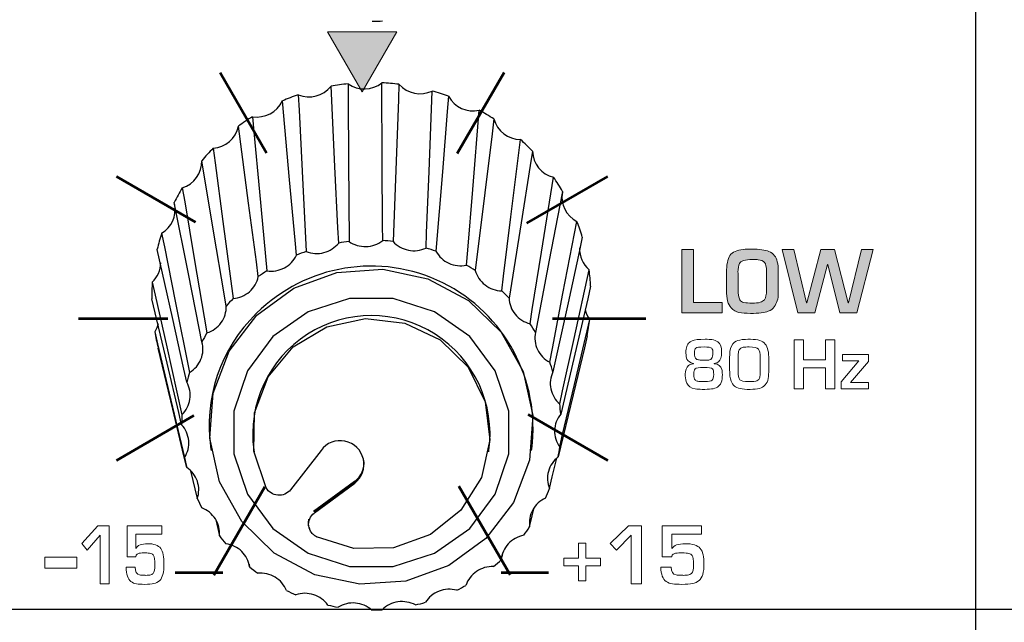
# Model space of a CAD drawing. Units: millimetres. Extents: x 0 to 1789, y 0 to 1262.
# Drawn here: x 482 to 509, y 949 to 965 of the extents above; entities that cross this region are included whole.
import ezdxf

# ---------------------------------------------------------------- set-up
doc = ezdxf.new("R2010")
doc.units = ezdxf.units.MM
doc.layers.add('___1', color=7, linetype='Continuous', lineweight=0)
doc.layers.add('AV sys', color=7, linetype='Continuous', plot=False)

# ---------------------------------------------------------------- blocks, each defined once
blk = doc.blocks.new('FX308_FRONT')
at = {"layer": '___1', "transparency": 33554687}
blk.add_hatch(color=256, dxfattribs=at).paths.add_polyline_path([(2779.762, 1218.764), (2780.711, 1220.407), (2778.813, 1220.407)])
h = blk.add_hatch(color=256, dxfattribs=at)
edge = h.paths.add_edge_path()
edge.add_spline(control_points=[(2789.594, 1212.731), (2789.594, 1212.731), (2788.49, 1212.731), (2788.49, 1212.731), (2788.49, 1212.731), (2788.49, 1214.457), (2788.49, 1214.457), (2788.49, 1214.457), (2788.812, 1214.457), (2788.812, 1214.457), (2788.812, 1214.457), (2788.812, 1213.014), (2788.812, 1213.014), (2788.812, 1213.014), (2789.594, 1213.014), (2789.594, 1213.014), (2789.594, 1213.014), (2789.594, 1212.731), (2789.594, 1212.731)], knot_values=[0, 0, 0, 0, 1, 1, 1, 2, 2, 2, 3, 3, 3, 4, 4, 4, 5, 5, 5, 6, 6, 6, 6], degree=3, periodic=0)
edge = h.paths.add_edge_path()
edge.add_spline(control_points=[(2791.129, 1213.301), (2791.129, 1213.197), (2791.12, 1213.117), (2791.101, 1213.06), (2791.081, 1213), (2791.054, 1212.946), (2791.02, 1212.896), (2790.983, 1212.842), (2790.928, 1212.801), (2790.857, 1212.774), (2790.756, 1212.735), (2790.594, 1212.716), (2790.373, 1212.716), (2790.247, 1212.716), (2790.14, 1212.726), (2790.053, 1212.745), (2789.97, 1212.763), (2789.899, 1212.804), (2789.841, 1212.866), (2789.756, 1212.957), (2789.714, 1213.119), (2789.714, 1213.352), (2789.714, 1213.352), (2789.714, 1213.824), (2789.714, 1213.824), (2789.714, 1214.044), (2789.746, 1214.201), (2789.81, 1214.296), (2789.874, 1214.39), (2789.994, 1214.445), (2790.172, 1214.461), (2790.243, 1214.468), (2790.325, 1214.471), (2790.416, 1214.471), (2790.615, 1214.471), (2790.768, 1214.45), (2790.873, 1214.409), (2790.941, 1214.382), (2790.991, 1214.343), (2791.024, 1214.291), (2791.094, 1214.213), (2791.129, 1214.068), (2791.129, 1213.858), (2791.129, 1213.858), (2791.129, 1213.301), (2791.129, 1213.301)], knot_values=[0, 0, 0, 0, 1, 1, 1, 2, 2, 2, 3, 3, 3, 4, 4, 4, 5, 5, 5, 6, 6, 6, 7, 7, 7, 8, 8, 8, 9, 9, 9, 10, 10, 10, 11, 11, 11, 12, 12, 12, 13, 13, 13, 14, 14, 14, 15, 15, 15, 15], degree=3, periodic=0)
edge = h.paths.add_edge_path()
edge.add_spline(control_points=[(2790.807, 1213.352), (2790.807, 1213.352), (2790.807, 1213.872), (2790.807, 1213.872), (2790.807, 1213.985), (2790.788, 1214.063), (2790.752, 1214.107), (2790.716, 1214.149), (2790.658, 1214.175), (2790.578, 1214.183), (2790.55, 1214.186), (2790.497, 1214.188), (2790.42, 1214.188), (2790.219, 1214.188), (2790.102, 1214.15), (2790.069, 1214.075), (2790.048, 1214.024), (2790.034, 1213.947), (2790.027, 1213.844), (2790.03, 1213.831), (2790.032, 1213.813), (2790.032, 1213.791), (2790.032, 1213.791), (2790.032, 1213.382), (2790.032, 1213.382), (2790.032, 1213.238), (2790.047, 1213.141), (2790.078, 1213.089), (2790.102, 1213.05), (2790.14, 1213.025), (2790.19, 1213.015), (2790.252, 1213.002), (2790.326, 1212.995), (2790.414, 1212.995), (2790.503, 1212.995), (2790.577, 1213.003), (2790.636, 1213.019), (2790.685, 1213.032), (2790.724, 1213.055), (2790.752, 1213.089), (2790.788, 1213.146), (2790.807, 1213.233), (2790.807, 1213.352)], knot_values=[0, 0, 0, 0, 1, 1, 1, 2, 2, 2, 3, 3, 3, 4, 4, 4, 5, 5, 5, 6, 6, 6, 7, 7, 7, 8, 8, 8, 9, 9, 9, 10, 10, 10, 11, 11, 11, 12, 12, 12, 13, 13, 13, 14, 14, 14, 14], degree=3, periodic=0)
edge = h.paths.add_edge_path()
edge.add_spline(control_points=[(2793.723, 1214.457), (2793.723, 1214.457), (2793.277, 1212.731), (2793.277, 1212.731), (2793.277, 1212.731), (2792.813, 1212.731), (2792.813, 1212.731), (2792.813, 1212.731), (2792.479, 1214.047), (2792.479, 1214.047), (2792.479, 1214.047), (2792.471, 1214.047), (2792.471, 1214.047), (2792.471, 1214.047), (2792.127, 1212.731), (2792.127, 1212.731), (2792.127, 1212.731), (2791.667, 1212.731), (2791.667, 1212.731), (2791.667, 1212.731), (2791.234, 1214.457), (2791.234, 1214.457), (2791.234, 1214.457), (2791.557, 1214.457), (2791.557, 1214.457), (2791.557, 1214.457), (2791.903, 1213), (2791.903, 1213), (2791.903, 1213), (2791.912, 1213), (2791.912, 1213), (2791.912, 1213), (2792.293, 1214.457), (2792.293, 1214.457), (2792.293, 1214.457), (2792.662, 1214.457), (2792.662, 1214.457), (2792.662, 1214.457), (2793.035, 1213), (2793.035, 1213), (2793.035, 1213), (2793.044, 1213), (2793.044, 1213), (2793.044, 1213), (2793.404, 1214.457), (2793.404, 1214.457), (2793.404, 1214.457), (2793.723, 1214.457), (2793.723, 1214.457)], knot_values=[0, 0, 0, 0, 1, 1, 1, 2, 2, 2, 3, 3, 3, 4, 4, 4, 5, 5, 5, 6, 6, 6, 7, 7, 7, 8, 8, 8, 9, 9, 9, 10, 10, 10, 11, 11, 11, 12, 12, 12, 13, 13, 13, 14, 14, 14, 15, 15, 15, 16, 16, 16, 16], degree=3, periodic=0)
at = {"layer": '___1', "lineweight": -3}
blk.add_line((2796.513, 1330.789), (2796.513, 1055.291), dxfattribs=at)
at = {"layer": '___1'}
for p, q in [((2780.711, 1220.407), (2778.813, 1220.407)), ((2778.813, 1220.407), (2779.762, 1218.764)), ((2779.762, 1218.764), (2780.711, 1220.407)), ((2772.106, 1206.437), (2772.54, 1206.918)), ((2772.54, 1206.918), (2772.854, 1206.918)), ((2772.854, 1206.918), (2772.854, 1205.33)), ((2786.537, 1206.437), (2787.033, 1206.918)), ((2787.033, 1206.918), (2787.392, 1206.918)), ((2787.392, 1206.918), (2787.392, 1205.33)), ((2772.606, 1206.661), (2772.254, 1206.253)), ((2772.606, 1205.33), (2772.606, 1206.661)), ((2787.109, 1206.661), (2786.707, 1206.253)), ((2787.109, 1205.33), (2787.109, 1206.661)), ((2772.254, 1206.253), (2772.106, 1206.437)), ((2785.674, 1206.029), (2785.674, 1206.441)), ((2785.674, 1206.441), (2785.872, 1206.441)), ((2785.872, 1206.441), (2785.872, 1206.029)), ((2786.707, 1206.253), (2786.537, 1206.437)), ((2771.092, 1205.763), (2771.092, 1206.063)), ((2771.092, 1206.063), (2771.965, 1206.063)), ((2771.965, 1206.063), (2771.965, 1205.763)), ((2785.271, 1205.825), (2785.271, 1206.029)), ((2785.271, 1206.029), (2785.674, 1206.029)), ((2785.872, 1206.029), (2786.271, 1206.029)), ((2786.271, 1206.029), (2786.271, 1205.825)), ((2771.965, 1205.763), (2771.092, 1205.763)), ((2785.674, 1205.825), (2785.271, 1205.825)), ((2785.674, 1205.417), (2785.674, 1205.825)), ((2786.271, 1205.825), (2785.872, 1205.825)), ((2785.872, 1205.825), (2785.872, 1205.417)), ((2772.854, 1205.33), (2772.606, 1205.33)), ((2785.872, 1205.417), (2785.674, 1205.417)), ((2787.392, 1205.33), (2787.109, 1205.33))]:
    blk.add_line(p, q, dxfattribs=at)
at = {"layer": '___1', "lineweight": 9}
for p, q in [((2780.711, 1220.407), (2778.813, 1220.407)), ((2778.813, 1220.407), (2779.762, 1218.764)), ((2779.762, 1218.764), (2780.711, 1220.407)), ((2785.674, 1206.029), (2785.674, 1206.441)), ((2785.674, 1206.441), (2785.872, 1206.441)), ((2785.872, 1206.441), (2785.872, 1206.029)), ((2771.092, 1205.763), (2771.092, 1206.063)), ((2771.092, 1206.063), (2771.965, 1206.063)), ((2771.965, 1206.063), (2771.965, 1205.763)), ((2785.271, 1205.825), (2785.271, 1206.029)), ((2785.271, 1206.029), (2785.674, 1206.029)), ((2785.872, 1206.029), (2786.271, 1206.029)), ((2786.271, 1206.029), (2786.271, 1205.825)), ((2771.965, 1205.763), (2771.092, 1205.763)), ((2785.674, 1205.825), (2785.271, 1205.825)), ((2785.674, 1205.417), (2785.674, 1205.825)), ((2786.271, 1205.825), (2785.872, 1205.825)), ((2785.872, 1205.825), (2785.872, 1205.417)), ((2785.872, 1205.417), (2785.674, 1205.417))]:
    blk.add_line(p, q, dxfattribs=at)
at = {"layer": '___1', "lineweight": 53}
for p, q in [((2775.887, 1219.29), (2777.152, 1217.098)), ((2782.362, 1217.081), (2783.637, 1219.29)), ((2773.05, 1216.453), (2775.209, 1215.207)), ((2784.262, 1215.176), (2786.474, 1216.453)), ((2772.012, 1212.578), (2774.456, 1212.578)), ((2784.965, 1212.578), (2787.512, 1212.578)), ((2773.051, 1208.703), (2775.167, 1209.925)), ((2784.299, 1209.959), (2786.474, 1208.703)), ((2775.715, 1205.568), (2777.106, 1207.977)), ((2782.405, 1208.001), (2783.806, 1205.573)), ((2774.654, 1205.642), (2775.953, 1205.642)), ((2783.556, 1205.642), (2784.856, 1205.642))]:
    blk.add_line(p, q, dxfattribs=at)
at = {"layer": '___1', "color": 7, "lineweight": 25, "true_color": 0xffffff}
for p, q in [((2775.633, 1209.012), (2775.64, 1208.968)), ((2776.801, 1208.984), (2776.808, 1208.94)), ((2778.64, 1208.976), (2777.808, 1207.9)), ((2783.219, 1208.94), (2783.226, 1208.984)), ((2784.387, 1208.968), (2784.394, 1209.012)), ((2775.077, 1208.42), (2775.259, 1207.658)), ((2779.556, 1208.13), (2778.433, 1207.306)), ((2778.455, 1207.287), (2779.557, 1208.115)), ((2778.456, 1207.269), (2779.56, 1208.08)), ((2779.557, 1208.115), (2779.556, 1208.13)), ((2779.56, 1208.08), (2779.557, 1208.115)), ((2775.764, 1207.078), (2775.862, 1206.644)), ((2783.563, 1205.987), (2783.595, 1206.146)), ((2776.674, 1205.872), (2776.689, 1205.792))]:
    blk.add_line(p, q, dxfattribs=at)
for points in [[(2779.122, 1214.638), (2779.102, 1215.056), (2779.02, 1216.728), (2778.913, 1218.919), (2778.913, 1218.919)], [(2779.376, 1218.985), (2779.379, 1218.565), (2779.389, 1216.883), (2779.403, 1214.678)], [(2780.323, 1214.705), (2780.321, 1215.125), (2780.313, 1216.807), (2780.303, 1219.011), (2780.303, 1219.011)], [(2780.768, 1218.972), (2780.753, 1218.553), (2780.689, 1216.877), (2780.606, 1214.68)], [(2778.018, 1218.685), (2778.039, 1218.268), (2778.123, 1216.597), (2778.233, 1214.406)], [(2781.507, 1214.499), (2781.524, 1214.918), (2781.59, 1216.593), (2781.676, 1218.789)], [(2782.12, 1218.646), (2782.087, 1218.232), (2781.953, 1216.579), (2781.777, 1214.412)], [(2777.969, 1214.304), (2777.931, 1214.715), (2777.781, 1216.361), (2777.583, 1218.517), (2777.583, 1218.517)], [(2776.767, 1218.088), (2776.805, 1217.677), (2776.958, 1216.033), (2777.159, 1213.878)], [(2782.611, 1214.033), (2782.645, 1214.446), (2782.782, 1216.098), (2782.96, 1218.264)], [(2776.926, 1213.72), (2776.873, 1214.121), (2776.662, 1215.725), (2776.384, 1217.827), (2776.384, 1217.827)], [(2783.358, 1218.025), (2783.309, 1217.621), (2783.112, 1216.006), (2782.853, 1213.888)], [(2783.575, 1213.331), (2783.625, 1213.735), (2783.824, 1215.349), (2784.086, 1217.464), (2784.086, 1217.464)], [(2775.692, 1217.227), (2775.745, 1216.826), (2775.958, 1215.224), (2776.238, 1213.123)], [(2784.416, 1217.142), (2784.354, 1216.751), (2784.104, 1215.187), (2783.776, 1213.136)], [(2776.05, 1212.917), (2775.984, 1213.304), (2775.723, 1214.854), (2775.381, 1216.886), (2775.381, 1216.886)], [(2784.347, 1212.432), (2784.41, 1212.823), (2784.662, 1214.385), (2784.991, 1216.434)], [(2774.849, 1216.146), (2774.915, 1215.759), (2775.177, 1214.211), (2775.522, 1212.182)], [(2785.237, 1216.046), (2785.164, 1215.67), (2784.875, 1214.167), (2784.496, 1212.197)], [(2775.387, 1211.938), (2775.313, 1212.31), (2775.016, 1213.797), (2774.627, 1215.745), (2774.627, 1215.745)], [(2784.885, 1211.384), (2784.958, 1211.759), (2785.248, 1213.26), (2785.629, 1215.227)], [(2774.285, 1214.906), (2774.359, 1214.535), (2774.657, 1213.051), (2775.047, 1211.105)], [(2785.776, 1214.795), (2785.697, 1214.436), (2785.385, 1213.002), (2784.974, 1211.121)], [(2774.973, 1210.838), (2774.894, 1211.192), (2774.578, 1212.608), (2774.164, 1214.465), (2774.164, 1214.466)], [(2785.16, 1210.243), (2785.239, 1210.601), (2785.552, 1212.033), (2785.963, 1213.91), (2785.963, 1213.91)], [(2774.029, 1213.572), (2774.109, 1213.218), (2774.425, 1211.804), (2774.84, 1209.95)], [(2786.004, 1213.456), (2785.924, 1213.116), (2785.604, 1211.753), (2785.185, 1209.967)], [(2774.832, 1209.673), (2774.752, 1210.01), (2774.433, 1211.354), (2774.016, 1213.116)], [(2777.139, 1207.954), (2776.806, 1208.953), (2776.826, 1210.003), (2777.199, 1210.988), (2777.882, 1211.8), (2778.801, 1212.348), (2779.853, 1212.574), (2780.924, 1212.45), (2781.893, 1211.992), (2782.655, 1211.25), (2783.126, 1210.305), (2783.252, 1209.262), (2783.021, 1208.237), (2782.458, 1207.342), (2781.625, 1206.676), (2780.614, 1206.313), (2779.537, 1206.292), (2778.512, 1206.617)], [(2785.158, 1209.071), (2785.238, 1209.411), (2785.558, 1210.77), (2785.977, 1212.553), (2785.977, 1212.553)], [(2774.192, 1212.432), (2774.154, 1212.324), (2774.097, 1212.217)], [(2774.097, 1212.217), (2774.176, 1211.881), (2774.495, 1210.539), (2774.912, 1208.78)], [(2785.909, 1212.102), (2785.832, 1211.78), (2785.523, 1210.489), (2785.117, 1208.797)], [(2774.969, 1208.509), (2774.893, 1208.827), (2774.589, 1210.101), (2774.191, 1211.77)], [(2784.879, 1207.93), (2784.956, 1208.253), (2785.079, 1208.764)], [(2784.337, 1206.884), (2784.408, 1207.189), (2784.457, 1207.406)]]:
    blk.add_lwpolyline(points, dxfattribs=at)
for points in [[(2783.142, 1206.572), (2782.134, 1205.836), (2780.954, 1205.408), (2779.698, 1205.32), (2778.467, 1205.581), (2777.362, 1206.169), (2776.471, 1207.037), (2775.868, 1208.113), (2775.6, 1209.312), (2775.69, 1210.536), (2776.13, 1211.686), (2776.885, 1212.668), (2777.893, 1213.404), (2779.073, 1213.832), (2780.329, 1213.92), (2781.559, 1213.659), (2782.665, 1213.071), (2783.555, 1212.203), (2784.159, 1211.127), (2784.426, 1209.928), (2784.336, 1208.704), (2783.896, 1207.554)], [(2782.7, 1206.845), (2783.399, 1207.782), (2783.766, 1208.883), (2783.766, 1210.042), (2783.399, 1211.144), (2782.7, 1212.081), (2781.738, 1212.762), (2780.608, 1213.12), (2779.419, 1213.12), (2778.288, 1212.762), (2777.326, 1212.081), (2776.627, 1211.144), (2776.26, 1210.042), (2776.26, 1208.883), (2776.627, 1207.782), (2777.326, 1206.845), (2778.288, 1206.164), (2779.419, 1205.806), (2780.608, 1205.806), (2781.738, 1206.164)]]:
    blk.add_lwpolyline(points, close=True, dxfattribs=at)
for points in [[(2780.038, 1220.693), (2780.133, 1220.693), (2780.228, 1220.696), (2780.322, 1220.701)], [(2778.018, 1218.685), (2778.335, 1218.557), (2778.699, 1218.652), (2778.913, 1218.919)], [(2779.376, 1218.985), (2779.221, 1218.969), (2779.067, 1218.947), (2778.913, 1218.919)], [(2779.376, 1218.985), (2779.657, 1218.789), (2780.033, 1218.8), (2780.303, 1219.011)], [(2780.768, 1218.972), (2780.614, 1218.991), (2780.458, 1219.004), (2780.303, 1219.011)], [(2780.768, 1218.972), (2780.998, 1218.718), (2781.366, 1218.643), (2781.676, 1218.789)], [(2778.018, 1218.685), (2777.871, 1218.635), (2777.726, 1218.579), (2777.583, 1218.517)], [(2782.12, 1218.646), (2781.974, 1218.699), (2781.826, 1218.747), (2781.676, 1218.789)], [(2782.12, 1218.646), (2782.285, 1218.346), (2782.627, 1218.191), (2782.96, 1218.264)], [(2776.767, 1218.088), (2777.104, 1218.034), (2777.436, 1218.209), (2777.583, 1218.517)], [(2776.767, 1218.088), (2776.636, 1218.006), (2776.508, 1217.919), (2776.384, 1217.827)], [(2783.358, 1218.025), (2783.229, 1218.109), (2783.096, 1218.189), (2782.96, 1218.264)], [(2775.692, 1217.227), (2776.031, 1217.248), (2776.314, 1217.494), (2776.384, 1217.827)], [(2783.358, 1218.025), (2783.448, 1217.696), (2783.745, 1217.467), (2784.086, 1217.464)], [(2784.416, 1217.142), (2784.31, 1217.254), (2784.2, 1217.361), (2784.086, 1217.464)], [(2775.692, 1217.227), (2775.584, 1217.117), (2775.48, 1217.004), (2775.381, 1216.886)], [(2784.416, 1217.142), (2784.425, 1216.803), (2784.661, 1216.512), (2784.991, 1216.434)], [(2774.849, 1216.146), (2775.174, 1216.244), (2775.392, 1216.547), (2775.381, 1216.886)], [(2785.237, 1216.046), (2785.16, 1216.178), (2785.078, 1216.308), (2784.991, 1216.434)], [(2774.849, 1216.146), (2774.77, 1216.015), (2774.696, 1215.882), (2774.627, 1215.745)], [(2785.232, 1216.024), (2785.172, 1215.7), (2785.333, 1215.375), (2785.629, 1215.227)], [(2774.285, 1214.906), (2774.559, 1215.063), (2774.702, 1215.377), (2774.641, 1215.687)], [(2785.776, 1214.795), (2785.732, 1214.941), (2785.683, 1215.085), (2785.629, 1215.227)], [(2774.285, 1214.906), (2774.239, 1214.761), (2774.198, 1214.614), (2774.164, 1214.466)], [(2779.403, 1214.678), (2779.309, 1214.668), (2779.215, 1214.654), (2779.122, 1214.638)], [(2780.606, 1214.68), (2780.512, 1214.691), (2780.418, 1214.699), (2780.323, 1214.705)], [(2778.233, 1214.406), (2778.144, 1214.375), (2778.056, 1214.34), (2777.969, 1214.304)], [(2781.777, 1214.412), (2781.688, 1214.443), (2781.598, 1214.472), (2781.507, 1214.499)], [(2785.701, 1214.505), (2785.691, 1214.277), (2785.788, 1214.057), (2785.963, 1213.91)], [(2774.029, 1213.572), (2774.173, 1213.708), (2774.256, 1213.896), (2774.26, 1214.093)], [(2777.159, 1213.878), (2777.08, 1213.828), (2777.002, 1213.775), (2776.926, 1213.72)], [(2782.853, 1213.888), (2782.774, 1213.938), (2782.693, 1213.987), (2782.611, 1214.033)], [(2786.004, 1213.456), (2785.996, 1213.608), (2785.983, 1213.759), (2785.963, 1213.91)], [(2774.029, 1213.572), (2774.019, 1213.42), (2774.014, 1213.268), (2774.016, 1213.116)], [(2783.776, 1213.136), (2783.711, 1213.203), (2783.644, 1213.268), (2783.575, 1213.331)], [(2776.238, 1213.123), (2776.174, 1213.056), (2776.111, 1212.987), (2776.05, 1212.917)], [(2776.88, 1212.718), (2775.886, 1211.759), (2775.421, 1210.377), (2775.633, 1209.012)], [(2785.853, 1212.819), (2785.876, 1212.723), (2785.918, 1212.633), (2785.977, 1212.553)], [(2785.909, 1212.102), (2785.938, 1212.252), (2785.96, 1212.402), (2785.977, 1212.553)], [(2774.097, 1212.217), (2774.122, 1212.067), (2774.154, 1211.918), (2774.191, 1211.77)], [(2775.522, 1212.182), (2775.474, 1212.102), (2775.43, 1212.021), (2775.387, 1211.938)], [(2784.496, 1212.197), (2784.448, 1212.276), (2784.399, 1212.355), (2784.347, 1212.432)], [(2784.974, 1211.121), (2784.947, 1211.209), (2784.917, 1211.297), (2784.885, 1211.384)], [(2775.047, 1211.105), (2775.02, 1211.017), (2774.995, 1210.927), (2774.973, 1210.838)], [(2785.185, 1209.967), (2785.18, 1210.059), (2785.171, 1210.151), (2785.16, 1210.243)], [(2774.84, 1209.95), (2774.835, 1209.858), (2774.832, 1209.766), (2774.832, 1209.673)], [(2785.117, 1208.797), (2785.134, 1208.888), (2785.147, 1208.979), (2785.158, 1209.071)], [(2774.912, 1208.78), (2774.929, 1208.689), (2774.948, 1208.599), (2774.969, 1208.509)], [(2779.556, 1208.13), (2779.739, 1208.263), (2779.837, 1208.485), (2779.81, 1208.71)], [(2784.774, 1207.673), (2784.812, 1207.758), (2784.847, 1207.844), (2784.879, 1207.93)], [(2775.259, 1207.658), (2775.297, 1207.573), (2775.337, 1207.489), (2775.379, 1207.407)], [(2784.174, 1206.657), (2784.231, 1206.731), (2784.285, 1206.807), (2784.337, 1206.884)], [(2775.862, 1206.644), (2775.919, 1206.57), (2775.978, 1206.497), (2776.039, 1206.426)], [(2783.35, 1205.803), (2783.423, 1205.862), (2783.493, 1205.924), (2783.563, 1205.987)], [(2776.689, 1205.792), (2776.762, 1205.733), (2776.836, 1205.676), (2776.912, 1205.621)], [(2782.346, 1205.157), (2782.431, 1205.199), (2782.514, 1205.243), (2782.596, 1205.289)], [(2777.695, 1205.15), (2777.78, 1205.108), (2777.866, 1205.069), (2777.953, 1205.033)], [(2778.827, 1204.751), (2778.919, 1204.729), (2779.012, 1204.711), (2779.105, 1204.695)], [(2781.216, 1204.755), (2781.309, 1204.776), (2781.4, 1204.8), (2781.491, 1204.826)], [(2780.022, 1204.616), (2780.117, 1204.617), (2780.211, 1204.619), (2780.306, 1204.625)]]:
    blk.add_open_spline(points, degree=3, dxfattribs=at)
for points, knots in [([(2778.233, 1214.406), (2778.385, 1214.346), (2778.558, 1214.336), (2778.717, 1214.377), (2778.876, 1214.419), (2779.021, 1214.512), (2779.122, 1214.638)], [0, 0, 0, 0, 1, 1, 1, 2, 2, 2, 2]), ([(2779.403, 1214.678), (2779.537, 1214.586), (2779.703, 1214.537), (2779.868, 1214.542), (2780.032, 1214.546), (2780.195, 1214.604), (2780.323, 1214.705)], [0, 0, 0, 0, 1, 1, 1, 2, 2, 2, 2]), ([(2780.606, 1214.68), (2780.715, 1214.56), (2780.865, 1214.475), (2781.026, 1214.443), (2781.187, 1214.41), (2781.359, 1214.431), (2781.507, 1214.499)], [0, 0, 0, 0, 1, 1, 1, 2, 2, 2, 2]), ([(2784.394, 1209.012), (2784.637, 1210.889), (2783.659, 1212.713), (2781.962, 1213.551), (2780.264, 1214.388), (2778.221, 1214.054), (2776.88, 1212.718)], [0, 0, 0, 0, 1, 1, 1, 2, 2, 2, 2]), ([(2781.777, 1214.412), (2781.854, 1214.27), (2781.98, 1214.154), (2782.129, 1214.087), (2782.279, 1214.019), (2782.45, 1214), (2782.611, 1214.033)], [0, 0, 0, 0, 1, 1, 1, 2, 2, 2, 2]), ([(2777.159, 1213.878), (2777.321, 1213.854), (2777.492, 1213.883), (2777.637, 1213.959), (2777.782, 1214.035), (2777.9, 1214.158), (2777.969, 1214.304)], [0, 0, 0, 0, 1, 1, 1, 2, 2, 2, 2]), ([(2782.853, 1213.888), (2782.895, 1213.732), (2782.989, 1213.591), (2783.119, 1213.492), (2783.248, 1213.392), (2783.411, 1213.335), (2783.575, 1213.331)], [0, 0, 0, 0, 1, 1, 1, 2, 2, 2, 2]), ([(2776.238, 1213.123), (2776.402, 1213.137), (2776.562, 1213.203), (2776.685, 1213.309), (2776.807, 1213.416), (2776.894, 1213.562), (2776.926, 1213.72)], [0, 0, 0, 0, 1, 1, 1, 2, 2, 2, 2]), ([(2783.776, 1213.136), (2783.78, 1212.975), (2783.839, 1212.817), (2783.941, 1212.691), (2784.043, 1212.565), (2784.188, 1212.473), (2784.347, 1212.432)], [0, 0, 0, 0, 1, 1, 1, 2, 2, 2, 2]), ([(2775.522, 1212.182), (2775.678, 1212.232), (2775.817, 1212.332), (2775.912, 1212.463), (2776.006, 1212.595), (2776.055, 1212.757), (2776.05, 1212.917)], [0, 0, 0, 0, 1, 1, 1, 2, 2, 2, 2]), ([(2783.226, 1208.984), (2783.394, 1210.235), (2782.822, 1211.47), (2781.758, 1212.149), (2780.694, 1212.828), (2779.332, 1212.828), (2778.269, 1212.149), (2777.205, 1211.47), (2776.632, 1210.235), (2776.801, 1208.984)], [0, 0, 0, 0, 1, 1, 1, 2, 2, 2, 3, 3, 3, 3]), ([(2784.496, 1212.197), (2784.462, 1212.039), (2784.481, 1211.872), (2784.551, 1211.727), (2784.621, 1211.581), (2784.74, 1211.459), (2784.885, 1211.384)], [0, 0, 0, 0, 1, 1, 1, 2, 2, 2, 2]), ([(2775.047, 1211.105), (2775.187, 1211.188), (2775.299, 1211.317), (2775.36, 1211.466), (2775.421, 1211.615), (2775.43, 1211.784), (2775.387, 1211.938)], [0, 0, 0, 0, 1, 1, 1, 2, 2, 2, 2]), ([(2784.974, 1211.121), (2784.904, 1210.976), (2784.883, 1210.808), (2784.917, 1210.652), (2784.95, 1210.495), (2785.037, 1210.349), (2785.16, 1210.243)], [0, 0, 0, 0, 1, 1, 1, 2, 2, 2, 2]), ([(2774.84, 1209.95), (2774.957, 1210.063), (2775.035, 1210.214), (2775.059, 1210.372), (2775.083, 1210.531), (2775.052, 1210.697), (2774.973, 1210.838)], [0, 0, 0, 0, 1, 1, 1, 2, 2, 2, 2]), ([(2785.185, 1209.967), (2785.083, 1209.842), (2785.023, 1209.683), (2785.018, 1209.523), (2785.013, 1209.363), (2785.063, 1209.201), (2785.158, 1209.071)], [0, 0, 0, 0, 1, 1, 1, 2, 2, 2, 2]), ([(2774.912, 1208.78), (2774.999, 1208.916), (2775.04, 1209.08), (2775.025, 1209.24), (2775.011, 1209.399), (2774.942, 1209.554), (2774.832, 1209.673)], [0, 0, 0, 0, 1, 1, 1, 2, 2, 2, 2]), ([(2779.56, 1208.08), (2779.76, 1208.235), (2779.852, 1208.492), (2779.795, 1208.739), (2779.737, 1208.986), (2779.542, 1209.177), (2779.293, 1209.228), (2779.045, 1209.279), (2778.79, 1209.18), (2778.64, 1208.976)], [0, 0, 0, 0, 1, 1, 1, 2, 2, 2, 3, 3, 3, 3]), ([(2785.117, 1208.797), (2784.988, 1208.698), (2784.892, 1208.557), (2784.849, 1208.402), (2784.807, 1208.248), (2784.817, 1208.079), (2784.879, 1207.93)], [0, 0, 0, 0, 1, 1, 1, 2, 2, 2, 2]), ([(2775.259, 1207.658), (2775.312, 1207.81), (2775.312, 1207.978), (2775.26, 1208.131), (2775.209, 1208.283), (2775.105, 1208.418), (2774.969, 1208.509)], [0, 0, 0, 0, 1, 1, 1, 2, 2, 2, 2]), ([(2777.807, 1207.899), (2777.725, 1207.796), (2777.591, 1207.739), (2777.458, 1207.75), (2777.325, 1207.761), (2777.202, 1207.839), (2777.139, 1207.954)], [0, 0, 0, 0, 1, 1, 1, 2, 2, 2, 2]), ([(2784.774, 1207.673), (2784.624, 1207.606), (2784.498, 1207.491), (2784.42, 1207.35), (2784.342, 1207.208), (2784.313, 1207.042), (2784.337, 1206.884)], [0, 0, 0, 0, 1, 1, 1, 2, 2, 2, 2]), ([(2775.862, 1206.644), (2775.878, 1206.803), (2775.838, 1206.967), (2775.752, 1207.104), (2775.665, 1207.24), (2775.532, 1207.349), (2775.379, 1207.407)], [0, 0, 0, 0, 1, 1, 1, 2, 2, 2, 2]), ([(2778.534, 1206.605), (2778.504, 1206.621), (2778.475, 1206.637), (2778.448, 1206.658), (2778.422, 1206.678), (2778.398, 1206.703), (2778.378, 1206.729), (2778.338, 1206.782), (2778.312, 1206.845), (2778.303, 1206.911), (2778.286, 1207.042), (2778.342, 1207.179), (2778.448, 1207.263)], [0, 0, 0, 0, 1, 1, 1, 2, 2, 2, 3, 3, 3, 4, 4, 4, 4]), ([(2778.299, 1207.101), (2778.293, 1207.058), (2778.287, 1207.015), (2778.289, 1206.97), (2778.29, 1206.926), (2778.298, 1206.88), (2778.323, 1206.844), (2778.323, 1206.843), (2778.324, 1206.842), (2778.324, 1206.841)], [0, 0, 0, 0, 1, 1, 1, 2, 2, 2, 3, 3, 3, 3]), ([(2784.174, 1206.657), (2784.013, 1206.626), (2783.863, 1206.542), (2783.753, 1206.422), (2783.644, 1206.302), (2783.576, 1206.147), (2783.563, 1205.987)], [0, 0, 0, 0, 1, 1, 1, 2, 2, 2, 2]), ([(2776.689, 1205.792), (2776.666, 1205.951), (2776.589, 1206.102), (2776.473, 1206.215), (2776.356, 1206.329), (2776.202, 1206.404), (2776.039, 1206.426)], [0, 0, 0, 0, 1, 1, 1, 2, 2, 2, 2]), ([(2783.35, 1205.803), (2783.186, 1205.809), (2783.02, 1205.761), (2782.885, 1205.669), (2782.75, 1205.577), (2782.647, 1205.441), (2782.596, 1205.289)], [0, 0, 0, 0, 1, 1, 1, 2, 2, 2, 2]), ([(2777.695, 1205.15), (2777.636, 1205.299), (2777.525, 1205.429), (2777.385, 1205.513), (2777.245, 1205.597), (2777.075, 1205.635), (2776.912, 1205.621)], [0, 0, 0, 0, 1, 1, 1, 2, 2, 2, 2]), ([(2782.346, 1205.157), (2782.188, 1205.2), (2782.014, 1205.19), (2781.862, 1205.131), (2781.709, 1205.072), (2781.576, 1204.963), (2781.491, 1204.826)], [0, 0, 0, 0, 1, 1, 1, 2, 2, 2, 2]), ([(2778.827, 1204.751), (2778.733, 1204.883), (2778.594, 1204.984), (2778.438, 1205.034), (2778.282, 1205.085), (2778.109, 1205.084), (2777.953, 1205.033)], [0, 0, 0, 0, 1, 1, 1, 2, 2, 2, 2]), ([(2780.022, 1204.616), (2779.9, 1204.724), (2779.741, 1204.791), (2779.577, 1204.805), (2779.413, 1204.819), (2779.244, 1204.78), (2779.105, 1204.695)], [0, 0, 0, 0, 1, 1, 1, 2, 2, 2, 2]), ([(2781.216, 1204.755), (2781.072, 1204.831), (2780.902, 1204.861), (2780.739, 1204.838), (2780.576, 1204.815), (2780.422, 1204.739), (2780.306, 1204.625)], [0, 0, 0, 0, 1, 1, 1, 2, 2, 2, 2])]:
    blk.add_open_spline(points, degree=3, knots=knots, dxfattribs=at)
at = {"layer": '___1'}
for points in [[(2788.49, 1212.731), (2788.49, 1212.731), (2788.49, 1214.457), (2788.49, 1214.457)], [(2788.49, 1214.457), (2788.49, 1214.457), (2788.812, 1214.457), (2788.812, 1214.457)], [(2788.812, 1214.457), (2788.812, 1214.457), (2788.812, 1213.014), (2788.812, 1213.014)], [(2789.81, 1214.296), (2789.874, 1214.39), (2789.994, 1214.445), (2790.172, 1214.461)], [(2790.873, 1214.409), (2790.941, 1214.382), (2790.991, 1214.343), (2791.024, 1214.291)], [(2791.667, 1212.731), (2791.667, 1212.731), (2791.234, 1214.457), (2791.234, 1214.457)], [(2791.234, 1214.457), (2791.234, 1214.457), (2791.557, 1214.457), (2791.557, 1214.457)], [(2791.557, 1214.457), (2791.557, 1214.457), (2791.903, 1213), (2791.903, 1213)], [(2791.912, 1213), (2791.912, 1213), (2792.293, 1214.457), (2792.293, 1214.457)], [(2792.293, 1214.457), (2792.293, 1214.457), (2792.662, 1214.457), (2792.662, 1214.457)], [(2792.662, 1214.457), (2792.662, 1214.457), (2793.035, 1213), (2793.035, 1213)], [(2793.044, 1213), (2793.044, 1213), (2793.404, 1214.457), (2793.404, 1214.457)], [(2793.723, 1214.457), (2793.723, 1214.457), (2793.277, 1212.731), (2793.277, 1212.731)], [(2793.404, 1214.457), (2793.404, 1214.457), (2793.723, 1214.457), (2793.723, 1214.457)], [(2789.714, 1213.824), (2789.714, 1214.044), (2789.746, 1214.201), (2789.81, 1214.296)], [(2790.069, 1214.075), (2790.048, 1214.024), (2790.034, 1213.947), (2790.027, 1213.844)], [(2790.752, 1214.107), (2790.716, 1214.149), (2790.658, 1214.175), (2790.578, 1214.183)], [(2790.807, 1213.872), (2790.807, 1213.985), (2790.788, 1214.063), (2790.752, 1214.107)], [(2791.024, 1214.291), (2791.094, 1214.213), (2791.129, 1214.068), (2791.129, 1213.858)], [(2789.714, 1213.352), (2789.714, 1213.352), (2789.714, 1213.824), (2789.714, 1213.824)], [(2790.027, 1213.844), (2790.03, 1213.831), (2790.032, 1213.813), (2790.032, 1213.791)], [(2790.032, 1213.791), (2790.032, 1213.791), (2790.032, 1213.382), (2790.032, 1213.382)], [(2790.807, 1213.352), (2790.807, 1213.352), (2790.807, 1213.872), (2790.807, 1213.872)], [(2791.129, 1213.858), (2791.129, 1213.858), (2791.129, 1213.301), (2791.129, 1213.301)], [(2792.471, 1214.047), (2792.471, 1214.047), (2792.127, 1212.731), (2792.127, 1212.731)], [(2792.479, 1214.047), (2792.479, 1214.047), (2792.471, 1214.047), (2792.471, 1214.047)], [(2792.813, 1212.731), (2792.813, 1212.731), (2792.479, 1214.047), (2792.479, 1214.047)], [(2789.841, 1212.866), (2789.756, 1212.957), (2789.714, 1213.119), (2789.714, 1213.352)], [(2790.032, 1213.382), (2790.032, 1213.238), (2790.047, 1213.141), (2790.078, 1213.089)], [(2790.752, 1213.089), (2790.788, 1213.146), (2790.807, 1213.233), (2790.807, 1213.352)], [(2791.129, 1213.301), (2791.129, 1213.197), (2791.12, 1213.117), (2791.101, 1213.06)], [(2788.812, 1213.014), (2788.812, 1213.014), (2789.594, 1213.014), (2789.594, 1213.014)], [(2789.594, 1213.014), (2789.594, 1213.014), (2789.594, 1212.731), (2789.594, 1212.731)], [(2790.078, 1213.089), (2790.102, 1213.05), (2790.14, 1213.025), (2790.19, 1213.015)], [(2790.19, 1213.015), (2790.252, 1213.002), (2790.326, 1212.995), (2790.414, 1212.995)], [(2790.414, 1212.995), (2790.503, 1212.995), (2790.577, 1213.003), (2790.636, 1213.019)], [(2790.636, 1213.019), (2790.685, 1213.032), (2790.724, 1213.055), (2790.752, 1213.089)], [(2791.101, 1213.06), (2791.081, 1213), (2791.054, 1212.946), (2791.02, 1212.896)], [(2791.903, 1213), (2791.903, 1213), (2791.912, 1213), (2791.912, 1213)], [(2793.035, 1213), (2793.035, 1213), (2793.044, 1213), (2793.044, 1213)], [(2789.594, 1212.731), (2789.594, 1212.731), (2788.49, 1212.731), (2788.49, 1212.731)], [(2790.053, 1212.745), (2789.97, 1212.763), (2789.899, 1212.804), (2789.841, 1212.866)], [(2791.02, 1212.896), (2790.983, 1212.842), (2790.928, 1212.801), (2790.857, 1212.774)], [(2792.127, 1212.731), (2792.127, 1212.731), (2791.667, 1212.731), (2791.667, 1212.731)], [(2793.277, 1212.731), (2793.277, 1212.731), (2792.813, 1212.731), (2792.813, 1212.731)], [(2788.628, 1211.81), (2788.643, 1211.857), (2788.669, 1211.895), (2788.706, 1211.925)], [(2788.706, 1211.925), (2788.731, 1211.945), (2788.755, 1211.96), (2788.778, 1211.97)], [(2789.31, 1212.002), (2789.38, 1211.993), (2789.436, 1211.972), (2789.477, 1211.939)], [(2789.81, 1211.673), (2789.824, 1211.791), (2789.864, 1211.876), (2789.93, 1211.928)], [(2789.93, 1211.928), (2789.988, 1211.965), (2790.059, 1211.989), (2790.144, 1212)], [(2790.623, 1211.979), (2790.685, 1211.959), (2790.734, 1211.926), (2790.772, 1211.88)], [(2791.564, 1210.653), (2791.564, 1210.653), (2791.564, 1211.998), (2791.564, 1211.998)], [(2791.564, 1211.998), (2791.564, 1211.998), (2791.816, 1211.998), (2791.816, 1211.998)], [(2791.816, 1211.998), (2791.816, 1211.998), (2791.816, 1211.448), (2791.816, 1211.448)], [(2792.421, 1211.448), (2792.421, 1211.448), (2792.421, 1211.998), (2792.421, 1211.998)], [(2792.421, 1211.998), (2792.421, 1211.998), (2792.67, 1211.998), (2792.67, 1211.998)], [(2792.67, 1211.998), (2792.67, 1211.998), (2792.67, 1210.653), (2792.67, 1210.653)], [(2788.604, 1211.659), (2788.604, 1211.711), (2788.612, 1211.762), (2788.628, 1211.81)], [(2788.608, 1211.634), (2788.608, 1211.634), (2788.604, 1211.659), (2788.604, 1211.659)], [(2788.635, 1211.465), (2788.616, 1211.503), (2788.608, 1211.56), (2788.608, 1211.634)], [(2789.309, 1211.48), (2789.333, 1211.51), (2789.345, 1211.566), (2789.345, 1211.648)], [(2789.345, 1211.648), (2789.345, 1211.701), (2789.334, 1211.739), (2789.312, 1211.763)], [(2789.799, 1211.491), (2789.799, 1211.548), (2789.803, 1211.608), (2789.81, 1211.673)], [(2790.046, 1211.677), (2790.037, 1211.642), (2790.033, 1211.573), (2790.033, 1211.473)], [(2790.093, 1211.756), (2790.071, 1211.738), (2790.055, 1211.711), (2790.046, 1211.677)], [(2790.171, 1211.79), (2790.138, 1211.783), (2790.112, 1211.772), (2790.093, 1211.756)], [(2790.637, 1211.498), (2790.637, 1211.625), (2790.621, 1211.707), (2790.59, 1211.742)], [(2790.772, 1211.88), (2790.807, 1211.836), (2790.833, 1211.78), (2790.848, 1211.712)], [(2790.848, 1211.712), (2790.863, 1211.642), (2790.871, 1211.553), (2790.871, 1211.444)], [(2788.817, 1211.351), (2788.724, 1211.369), (2788.663, 1211.407), (2788.635, 1211.465)], [(2788.892, 1211.469), (2788.909, 1211.456), (2788.935, 1211.448), (2788.97, 1211.444)], [(2788.97, 1211.444), (2789.002, 1211.44), (2789.048, 1211.439), (2789.108, 1211.439)], [(2789.108, 1211.439), (2789.108, 1211.439), (2789.146, 1211.439), (2789.146, 1211.439)], [(2789.146, 1211.439), (2789.186, 1211.439), (2789.221, 1211.441), (2789.251, 1211.447)], [(2789.251, 1211.447), (2789.276, 1211.451), (2789.295, 1211.462), (2789.309, 1211.48)], [(2789.5, 1211.397), (2789.471, 1211.376), (2789.431, 1211.361), (2789.38, 1211.351)], [(2789.799, 1211.196), (2789.799, 1211.196), (2789.799, 1211.491), (2789.799, 1211.491)], [(2790.033, 1211.473), (2790.033, 1211.473), (2790.033, 1211.13), (2790.033, 1211.13)], [(2790.637, 1211.134), (2790.637, 1211.134), (2790.637, 1211.498), (2790.637, 1211.498)], [(2790.871, 1211.444), (2790.871, 1211.444), (2790.871, 1211.182), (2790.871, 1211.182)], [(2791.816, 1211.448), (2791.816, 1211.448), (2792.421, 1211.448), (2792.421, 1211.448)], [(2792.844, 1210.844), (2792.844, 1210.844), (2793.332, 1211.42), (2793.332, 1211.42)], [(2792.886, 1211.42), (2792.886, 1211.42), (2792.886, 1211.594), (2792.886, 1211.594)], [(2792.886, 1211.594), (2792.886, 1211.594), (2793.589, 1211.594), (2793.589, 1211.594)], [(2793.332, 1211.42), (2793.332, 1211.42), (2792.886, 1211.42), (2792.886, 1211.42)], [(2793.589, 1211.406), (2793.589, 1211.406), (2793.099, 1210.825), (2793.099, 1210.825)], [(2793.589, 1211.594), (2793.589, 1211.594), (2793.589, 1211.406), (2793.589, 1211.406)], [(2788.676, 1211.291), (2788.71, 1211.318), (2788.757, 1211.335), (2788.817, 1211.343)], [(2788.817, 1211.343), (2788.817, 1211.343), (2788.817, 1211.351), (2788.817, 1211.351)], [(2788.859, 1211.2), (2788.843, 1211.185), (2788.833, 1211.165), (2788.828, 1211.14)], [(2789.366, 1211.049), (2789.366, 1211.125), (2789.354, 1211.176), (2789.331, 1211.2)], [(2789.38, 1211.351), (2789.38, 1211.351), (2789.38, 1211.343), (2789.38, 1211.343)], [(2789.38, 1211.343), (2789.491, 1211.329), (2789.559, 1211.276), (2789.584, 1211.184)], [(2789.584, 1211.184), (2789.596, 1211.144), (2789.601, 1211.099), (2789.601, 1211.049)], [(2789.84, 1210.867), (2789.812, 1210.941), (2789.799, 1211.051), (2789.799, 1211.196)], [(2790.033, 1211.13), (2790.033, 1211.021), (2790.048, 1210.946), (2790.08, 1210.906)], [(2790.627, 1210.997), (2790.634, 1211.042), (2790.637, 1211.088), (2790.637, 1211.134)], [(2790.871, 1211.182), (2790.871, 1211.09), (2790.864, 1211.009), (2790.852, 1210.938)], [(2792.421, 1211.227), (2792.421, 1211.227), (2791.816, 1211.227), (2791.816, 1211.227)], [(2791.816, 1211.227), (2791.816, 1211.227), (2791.816, 1210.653), (2791.816, 1210.653)], [(2792.421, 1210.653), (2792.421, 1210.653), (2792.421, 1211.227), (2792.421, 1211.227)], [(2788.589, 1211.01), (2788.589, 1211.014), (2788.588, 1211.021), (2788.588, 1211.033)], [(2788.627, 1210.813), (2788.603, 1210.863), (2788.591, 1210.929), (2788.589, 1211.01)], [(2788.855, 1210.898), (2788.874, 1210.879), (2788.9, 1210.867), (2788.933, 1210.861)], [(2788.933, 1210.861), (2788.968, 1210.855), (2789.012, 1210.852), (2789.064, 1210.852)], [(2789.064, 1210.852), (2789.064, 1210.852), (2789.121, 1210.852), (2789.121, 1210.852)], [(2789.121, 1210.852), (2789.225, 1210.852), (2789.292, 1210.866), (2789.321, 1210.895)], [(2789.321, 1210.895), (2789.351, 1210.916), (2789.366, 1210.967), (2789.366, 1211.049)], [(2789.601, 1211.049), (2789.601, 1210.869), (2789.557, 1210.754), (2789.469, 1210.702)], [(2790.085, 1210.663), (2789.961, 1210.687), (2789.879, 1210.755), (2789.84, 1210.867)], [(2790.545, 1210.874), (2790.567, 1210.883), (2790.584, 1210.897), (2790.597, 1210.915)], [(2790.597, 1210.915), (2790.612, 1210.935), (2790.622, 1210.963), (2790.627, 1210.997)], [(2790.852, 1210.938), (2790.839, 1210.868), (2790.812, 1210.81), (2790.77, 1210.762)], [(2792.844, 1210.653), (2792.844, 1210.653), (2792.844, 1210.844), (2792.844, 1210.844)], [(2793.099, 1210.825), (2793.099, 1210.825), (2793.589, 1210.825), (2793.589, 1210.825)], [(2793.589, 1210.825), (2793.589, 1210.825), (2793.589, 1210.653), (2793.589, 1210.653)], [(2788.857, 1210.655), (2788.745, 1210.672), (2788.668, 1210.725), (2788.627, 1210.813)], [(2789.051, 1210.642), (2788.978, 1210.642), (2788.913, 1210.647), (2788.857, 1210.655)], [(2789.308, 1210.652), (2789.237, 1210.644), (2789.151, 1210.641), (2789.051, 1210.642)], [(2789.469, 1210.702), (2789.425, 1210.676), (2789.371, 1210.66), (2789.308, 1210.652)], [(2790.36, 1210.642), (2790.252, 1210.64), (2790.16, 1210.648), (2790.085, 1210.663)], [(2790.613, 1210.669), (2790.541, 1210.652), (2790.457, 1210.643), (2790.36, 1210.642)], [(2790.77, 1210.762), (2790.73, 1210.716), (2790.677, 1210.685), (2790.613, 1210.669)], [(2791.816, 1210.653), (2791.816, 1210.653), (2791.564, 1210.653), (2791.564, 1210.653)], [(2792.67, 1210.653), (2792.67, 1210.653), (2792.421, 1210.653), (2792.421, 1210.653)], [(2793.589, 1210.653), (2793.589, 1210.653), (2792.844, 1210.653), (2792.844, 1210.653)], [(2773.347, 1206.071), (2773.347, 1206.071), (2773.347, 1206.918), (2773.347, 1206.918)], [(2773.347, 1206.918), (2773.347, 1206.918), (2774.293, 1206.918), (2774.293, 1206.918)], [(2774.293, 1206.918), (2774.293, 1206.918), (2774.293, 1206.687), (2774.293, 1206.687)], [(2787.956, 1206.071), (2787.956, 1206.071), (2787.956, 1206.918), (2787.956, 1206.918)], [(2787.956, 1206.918), (2787.956, 1206.918), (2789.036, 1206.918), (2789.036, 1206.918)], [(2789.036, 1206.918), (2789.036, 1206.918), (2789.036, 1206.687), (2789.036, 1206.687)], [(2774.293, 1206.687), (2774.293, 1206.687), (2773.577, 1206.687), (2773.577, 1206.687)], [(2773.577, 1206.687), (2773.577, 1206.687), (2773.577, 1206.293), (2773.577, 1206.293)], [(2789.036, 1206.687), (2789.036, 1206.687), (2788.218, 1206.687), (2788.218, 1206.687)], [(2788.218, 1206.687), (2788.218, 1206.687), (2788.218, 1206.293), (2788.218, 1206.293)], [(2773.577, 1206.293), (2773.577, 1206.293), (2773.581, 1206.293), (2773.581, 1206.293)], [(2774.259, 1206.298), (2774.293, 1206.252), (2774.316, 1206.195), (2774.327, 1206.125)], [(2788.218, 1206.293), (2788.218, 1206.293), (2788.222, 1206.293), (2788.222, 1206.293)], [(2788.997, 1206.298), (2789.036, 1206.252), (2789.062, 1206.195), (2789.075, 1206.125)], [(2773.577, 1206.071), (2773.577, 1206.071), (2773.347, 1206.071), (2773.347, 1206.071)], [(2773.612, 1206.137), (2773.594, 1206.123), (2773.582, 1206.1), (2773.577, 1206.071)], [(2773.749, 1206.176), (2773.686, 1206.174), (2773.641, 1206.161), (2773.612, 1206.137)], [(2773.829, 1206.177), (2773.823, 1206.177), (2773.797, 1206.176), (2773.749, 1206.176)], [(2773.989, 1206.16), (2773.95, 1206.17), (2773.897, 1206.175), (2773.829, 1206.177)], [(2774.067, 1206.103), (2774.049, 1206.132), (2774.023, 1206.152), (2773.989, 1206.16)], [(2774.327, 1206.125), (2774.34, 1206.046), (2774.347, 1205.963), (2774.347, 1205.876)], [(2788.218, 1206.071), (2788.218, 1206.071), (2787.956, 1206.071), (2787.956, 1206.071)], [(2788.258, 1206.137), (2788.237, 1206.123), (2788.224, 1206.1), (2788.218, 1206.071)], [(2788.415, 1206.176), (2788.343, 1206.174), (2788.291, 1206.161), (2788.258, 1206.137)], [(2788.505, 1206.177), (2788.5, 1206.177), (2788.469, 1206.176), (2788.415, 1206.176)], [(2788.689, 1206.16), (2788.645, 1206.17), (2788.583, 1206.175), (2788.505, 1206.177)], [(2788.778, 1206.103), (2788.757, 1206.132), (2788.728, 1206.152), (2788.689, 1206.16)], [(2789.075, 1206.125), (2789.09, 1206.046), (2789.097, 1205.963), (2789.098, 1205.876)], [(2773.443, 1205.396), (2773.363, 1205.458), (2773.32, 1205.587), (2773.315, 1205.786)], [(2773.315, 1205.786), (2773.315, 1205.786), (2773.563, 1205.786), (2773.563, 1205.786)], [(2773.563, 1205.786), (2773.563, 1205.661), (2773.603, 1205.59), (2773.683, 1205.574)], [(2774.347, 1205.876), (2774.349, 1205.647), (2774.311, 1205.495), (2774.233, 1205.421)], [(2788.065, 1205.396), (2787.974, 1205.458), (2787.925, 1205.587), (2787.918, 1205.786)], [(2787.918, 1205.786), (2787.918, 1205.786), (2788.201, 1205.786), (2788.201, 1205.786)], [(2788.201, 1205.786), (2788.201, 1205.661), (2788.247, 1205.59), (2788.34, 1205.574)], [(2789.098, 1205.876), (2789.1, 1205.647), (2789.057, 1205.495), (2788.968, 1205.421)], [(2773.855, 1205.561), (2773.908, 1205.564), (2773.943, 1205.567), (2773.958, 1205.57)], [(2773.958, 1205.57), (2774.001, 1205.578), (2774.031, 1205.593), (2774.05, 1205.616)], [(2788.536, 1205.561), (2788.597, 1205.564), (2788.636, 1205.567), (2788.653, 1205.57)], [(2788.653, 1205.57), (2788.702, 1205.578), (2788.737, 1205.593), (2788.759, 1205.616)], [(2773.597, 1205.331), (2773.54, 1205.339), (2773.489, 1205.361), (2773.443, 1205.396)], [(2774.233, 1205.421), (2774.186, 1205.376), (2774.133, 1205.348), (2774.074, 1205.336)], [(2788.241, 1205.331), (2788.176, 1205.339), (2788.118, 1205.361), (2788.065, 1205.396)], [(2788.968, 1205.421), (2788.913, 1205.376), (2788.853, 1205.348), (2788.786, 1205.336)]]:
    blk.add_open_spline(points, degree=3, dxfattribs=at)
for points, knots in [([(2790.172, 1214.461), (2790.243, 1214.468), (2790.325, 1214.471), (2790.416, 1214.471), (2790.615, 1214.471), (2790.768, 1214.45), (2790.873, 1214.409)], [10, 10, 10, 10, 11, 11, 11, 12, 12, 12, 12]), ([(2790.578, 1214.183), (2790.55, 1214.186), (2790.497, 1214.188), (2790.42, 1214.188), (2790.219, 1214.188), (2790.102, 1214.15), (2790.069, 1214.075)], [3, 3, 3, 3, 4, 4, 4, 5, 5, 5, 5]), ([(2790.857, 1212.774), (2790.756, 1212.735), (2790.594, 1212.716), (2790.373, 1212.716), (2790.247, 1212.716), (2790.14, 1212.726), (2790.053, 1212.745)], [3, 3, 3, 3, 4, 4, 4, 5, 5, 5, 5]), ([(2788.778, 1211.97), (2788.839, 1211.996), (2788.956, 1212.009), (2789.129, 1212.009), (2789.213, 1212.009), (2789.274, 1212.007), (2789.31, 1212.002)], [17, 17, 17, 17, 18, 18, 18, 19, 19, 19, 19]), ([(2789.477, 1211.939), (2789.547, 1211.884), (2789.582, 1211.788), (2789.582, 1211.652), (2789.582, 1211.522), (2789.555, 1211.437), (2789.5, 1211.397)], [20, 20, 20, 20, 21, 21, 21, 22, 22, 22, 22]), ([(2790.144, 1212), (2790.192, 1212.006), (2790.267, 1212.009), (2790.37, 1212.009), (2790.474, 1212.009), (2790.558, 1211.999), (2790.623, 1211.979)], [11, 11, 11, 11, 12, 12, 12, 13, 13, 13, 13]), ([(2788.876, 1211.767), (2788.853, 1211.746), (2788.841, 1211.705), (2788.841, 1211.645), (2788.841, 1211.553), (2788.858, 1211.494), (2788.892, 1211.469)], [3, 3, 3, 3, 4, 4, 4, 5, 5, 5, 5]), ([(2789.312, 1211.763), (2789.286, 1211.787), (2789.216, 1211.799), (2789.101, 1211.799), (2788.974, 1211.799), (2788.899, 1211.788), (2788.876, 1211.767)], [1, 1, 1, 1, 2, 2, 2, 3, 3, 3, 3]), ([(2790.59, 1211.742), (2790.556, 1211.78), (2790.472, 1211.799), (2790.337, 1211.799), (2790.261, 1211.799), (2790.205, 1211.796), (2790.171, 1211.79)], [2, 2, 2, 2, 3, 3, 3, 4, 4, 4, 4]), ([(2788.588, 1211.033), (2788.587, 1211.042), (2788.587, 1211.049), (2788.587, 1211.055), (2788.587, 1211.165), (2788.616, 1211.244), (2788.676, 1211.291)], [7, 7, 7, 7, 8, 8, 8, 9, 9, 9, 9]), ([(2788.828, 1211.14), (2788.823, 1211.116), (2788.82, 1211.085), (2788.82, 1211.046), (2788.82, 1210.971), (2788.832, 1210.922), (2788.855, 1210.898)], [4, 4, 4, 4, 5, 5, 5, 6, 6, 6, 6]), ([(2789.331, 1211.2), (2789.305, 1211.227), (2789.225, 1211.241), (2789.092, 1211.241), (2788.965, 1211.241), (2788.887, 1211.227), (2788.859, 1211.2)], [1, 1, 1, 1, 2, 2, 2, 3, 3, 3, 3]), ([(2790.08, 1210.906), (2790.108, 1210.87), (2790.189, 1210.852), (2790.323, 1210.852), (2790.437, 1210.852), (2790.511, 1210.859), (2790.545, 1210.874)], [9, 9, 9, 9, 10, 10, 10, 11, 11, 11, 11]), ([(2773.581, 1206.293), (2773.625, 1206.382), (2773.733, 1206.427), (2773.903, 1206.427), (2774.074, 1206.427), (2774.193, 1206.384), (2774.259, 1206.298)], [26, 26, 26, 26, 27, 27, 27, 28, 28, 28, 28]), ([(2788.222, 1206.293), (2788.273, 1206.382), (2788.396, 1206.427), (2788.59, 1206.427), (2788.786, 1206.427), (2788.922, 1206.384), (2788.997, 1206.298)], [26, 26, 26, 26, 27, 27, 27, 28, 28, 28, 28]), ([(2774.05, 1205.616), (2774.083, 1205.647), (2774.099, 1205.728), (2774.099, 1205.859), (2774.099, 1205.985), (2774.089, 1206.066), (2774.067, 1206.103)], [12, 12, 12, 12, 13, 13, 13, 14, 14, 14, 14]), ([(2788.759, 1205.616), (2788.796, 1205.647), (2788.815, 1205.728), (2788.815, 1205.859), (2788.815, 1205.985), (2788.802, 1206.066), (2788.778, 1206.103)], [12, 12, 12, 12, 13, 13, 13, 14, 14, 14, 14]), ([(2773.683, 1205.574), (2773.711, 1205.568), (2773.756, 1205.565), (2773.817, 1205.565), (2773.833, 1205.565), (2773.846, 1205.564), (2773.855, 1205.561)], [8, 8, 8, 8, 9, 9, 9, 10, 10, 10, 10]), ([(2788.34, 1205.574), (2788.372, 1205.568), (2788.422, 1205.565), (2788.493, 1205.565), (2788.511, 1205.565), (2788.525, 1205.564), (2788.536, 1205.561)], [8, 8, 8, 8, 9, 9, 9, 10, 10, 10, 10]), ([(2774.074, 1205.336), (2774.012, 1205.324), (2773.927, 1205.317), (2773.821, 1205.317), (2773.73, 1205.317), (2773.656, 1205.322), (2773.597, 1205.331)], [2, 2, 2, 2, 3, 3, 3, 4, 4, 4, 4]), ([(2788.786, 1205.336), (2788.715, 1205.324), (2788.618, 1205.317), (2788.497, 1205.317), (2788.393, 1205.317), (2788.308, 1205.322), (2788.241, 1205.331)], [2, 2, 2, 2, 3, 3, 3, 4, 4, 4, 4])]:
    blk.add_open_spline(points, degree=3, knots=knots, dxfattribs=at)
at = {"layer": '___1', "lineweight": -3}
blk.add_open_spline([(2903.486, 1205.868), (2903.486, 1205.187), (2902.93, 1204.628), (2902.25, 1204.628), (2902.25, 1204.628), (2744.748, 1204.628), (2744.748, 1204.628), (2744.069, 1204.628), (2743.512, 1205.186), (2743.512, 1205.868)], degree=3, knots=[3, 3, 3, 3, 4, 4, 4, 5, 5, 5, 6, 6, 6, 6], dxfattribs=at)

msp = doc.modelspace()

# ---------------------------------------------------------------- block references
at = {"layer": 'AV sys'}
msp.add_blockref('FX308_FRONT', (-2288.249, -255.411), dxfattribs=at)

doc.saveas('drawing.dxf')
